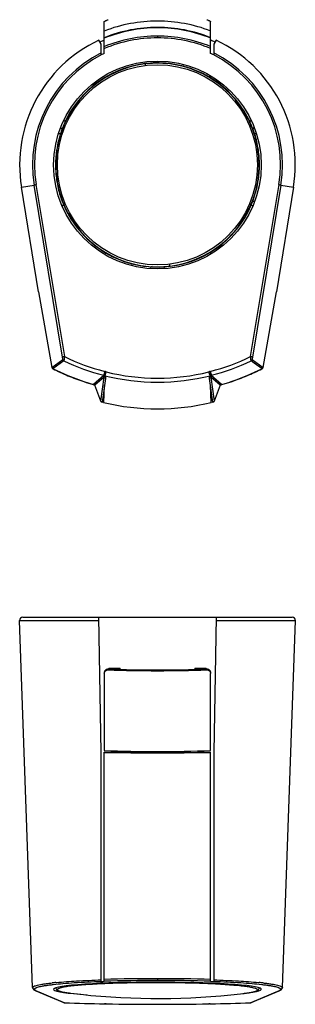
# Model space of a CAD drawing. Units: millimetres. Extents: x 100 to 331, y 9 to 324.
# Drawn here: x 193 to 237, y 9 to 166 of the extents above; entities that cross this region are included whole.
import ezdxf

# ---------------------------------------------------------------- set-up
doc = ezdxf.new("R2010")
doc.units = ezdxf.units.MM
doc.header["$LTSCALE"] = 30.734
doc.layers.add('ALL_FEATURE', color=7, linetype='CONTINUOUS')

msp = doc.modelspace()

# ---------------------------------------------------------------- linework, layer by layer
at = {"layer": 'ALL_FEATURE', "color": 40, "linetype": 'Continuous'}
for p, q in [((206.12, 160.86), (206.12, 165.98)), ((223.12, 160.86), (223.12, 165.98)), ((214.62, 163.66), (214.62, 163.38)), ((205.62, 162.38), (205.26, 163.02)), ((205.62, 160.64), (205.62, 162.38)), ((223.99, 163.02), (223.62, 162.38)), ((223.62, 162.38), (223.62, 160.64)), ((212.63, 159.25), (212.61, 159.25)), ((212.65, 159.25), (212.63, 159.25)), ((198.82, 148.12), (199.19, 148.12)), ((230.07, 148.12), (230.43, 148.12)), ((230.08, 148.25), (230.08, 148.27)), ((230.71, 145.73), (230.7, 145.77)), ((198.54, 140.42), (198.55, 140.37)), ((192.88, 139.54), (194.91, 139.87)), ((195.6, 122.81), (192.88, 139.54)), ((199.44, 112.4), (194.91, 139.87)), ((195.2, 139.94), (199.74, 112.47)), ((229.51, 112.47), (234.05, 139.94)), ((234.34, 139.87), (229.81, 112.4)), ((236.37, 139.54), (233.65, 122.81)), ((234.34, 139.87), (236.37, 139.54)), ((199.17, 137.9), (199.17, 137.88)), ((199.66, 136.69), (199.42, 136.55)), ((229.83, 136.55), (229.61, 136.68)), ((216.6, 126.9), (216.62, 126.9)), ((216.62, 126.9), (216.64, 126.9)), ((195.6, 122.81), (197.76, 110.75)), ((195.6, 122.81), (195.6, 122.8)), ((195.6, 122.8), (195.6, 122.8)), ((231.49, 110.75), (233.65, 122.81)), ((233.65, 122.8), (233.65, 122.81)), ((233.65, 122.8), (233.65, 122.8)), ((197.76, 110.75), (199.49, 112.02)), ((199.66, 111.8), (197.92, 110.53)), ((230.1, 111.42), (229.59, 111.8)), ((229.76, 112.02), (231.49, 110.75)), ((197.76, 110.75), (197.76, 110.74)), ((197.76, 110.74), (197.76, 110.75)), ((197.9, 110.53), (197.93, 110.52)), ((197.9, 110.53), (197.9, 110.53)), ((197.92, 110.53), (197.92, 110.53)), ((197.92, 110.52), (197.93, 110.52)), ((197.93, 110.52), (197.93, 110.52)), ((197.93, 110.52), (197.93, 110.52)), ((197.93, 110.52), (197.93, 110.52)), ((231.33, 110.53), (230.1, 111.42)), ((231.35, 110.53), (231.32, 110.52)), ((231.32, 110.52), (231.32, 110.52)), ((231.32, 110.52), (231.32, 110.52)), ((231.32, 110.52), (231.32, 110.52)), ((231.35, 110.53), (231.35, 110.53)), ((231.41, 110.58), (231.44, 110.62)), ((231.44, 110.62), (231.47, 110.68)), ((231.47, 110.68), (231.49, 110.74)), ((231.49, 110.75), (231.49, 110.74)), ((231.49, 110.74), (231.49, 110.75)), ((204.39, 108.08), (206.04, 109.49)), ((206.09, 109.17), (204.59, 107.89)), ((205.55, 105.38), (206.09, 109.17)), ((206.3, 108.98), (205.76, 105.2)), ((223.49, 105.2), (222.95, 108.98)), ((224.66, 107.89), (223.16, 109.17)), ((223.16, 109.17), (223.7, 105.38)), ((223.21, 109.49), (224.86, 108.08)), ((202.86, 108.47), (204.55, 107.96)), ((205.55, 105.38), (204.59, 107.89)), ((206.02, 105.14), (206.14, 107.84)), ((223.23, 105.14), (223.11, 107.84)), ((224.66, 107.89), (223.7, 105.38)), ((206.02, 105.14), (205.76, 105.2)), ((223.49, 105.2), (223.23, 105.14)), ((193.09, 70.86), (236.16, 70.86)), ((205.62, 49.3), (205.25, 70.85)), ((224, 70.85), (223.62, 49.3)), ((194.64, 11.71), (192.59, 70.35)), ((192.59, 70.35), (205.26, 70.35)), ((223.99, 70.35), (236.66, 70.35)), ((234.61, 11.71), (236.66, 70.35)), ((206.12, 61.87), (206.12, 49.56)), ((206.72, 62.44), (206.72, 62.57)), ((206.82, 62.71), (206.82, 62.56)), ((206.82, 62.71), (208.66, 62.71)), ((208.66, 62.51), (208.66, 62.71)), ((220.59, 62.71), (220.59, 62.51)), ((220.59, 62.71), (222.42, 62.71)), ((222.42, 62.56), (222.42, 62.71)), ((222.52, 62.57), (222.52, 62.44)), ((223.12, 49.56), (223.12, 61.87)), ((205.62, 12.64), (205.62, 49.3)), ((206.12, 12.66), (206.12, 49.31)), ((223.12, 12.66), (223.12, 49.31)), ((223.62, 49.3), (223.62, 12.64)), ((214.62, 13.12), (214.62, 12.83)), ((194.64, 11.71), (194.65, 11.65)), ((194.64, 11.71), (194.64, 11.71)), ((194.65, 11.65), (194.83, 11.36)), ((194.83, 11.36), (195.09, 11.22)), ((195.07, 11.26), (195.07, 11.26)), ((195.09, 11.22), (195.09, 11.22)), ((199.62, 9.3), (195.09, 11.22)), ((195.09, 11.22), (195.2, 11.2)), ((195.2, 11.2), (199.74, 9.28)), ((198.38, 11.65), (198.38, 11.62)), ((198.39, 12.51), (198.46, 12.52)), ((229.51, 9.28), (234.05, 11.2)), ((234.16, 11.22), (229.63, 9.3)), ((230.79, 12.52), (230.87, 12.51)), ((230.87, 11.63), (230.87, 11.65)), ((230.87, 11.64), (230.87, 11.63)), ((234.05, 11.2), (234.16, 11.22)), ((234.16, 11.22), (234.42, 11.36)), ((234.16, 11.22), (234.16, 11.22)), ((234.18, 11.26), (234.18, 11.26)), ((234.61, 11.71), (234.61, 11.71)), ((200.71, 10.82), (200.79, 10.81)), ((228.38, 10.77), (228.46, 10.78)), ((199.74, 9.28), (199.62, 9.3)), ((199.62, 9.3), (199.62, 9.3)), ((199.74, 9.28), (199.73, 9.27)), ((199.73, 9.27), (199.73, 9.27)), ((206.18, 9.11), (206.17, 9.11)), ((206.38, 9.11), (206.4, 9.1)), ((206.4, 9.1), (206.38, 9.1)), ((206.38, 9.1), (206.38, 9.1)), ((206.4, 9.1), (206.38, 9.1)), ((206.38, 9.1), (206.4, 9.1)), ((222.85, 9.1), (222.87, 9.1)), ((222.87, 9.1), (222.85, 9.1)), ((222.87, 9.1), (222.85, 9.1)), ((222.87, 9.1), (222.93, 9.11)), ((223.07, 9.11), (223.08, 9.11)), ((229.63, 9.3), (229.51, 9.28)), ((229.52, 9.27), (229.51, 9.28)), ((229.52, 9.27), (229.52, 9.27)), ((229.63, 9.3), (229.63, 9.3))]:
    msp.add_line(p, q, dxfattribs=at)
for points in [[(197.76, 110.74), (197.77, 110.71), (197.79, 110.65), (197.82, 110.61), (197.85, 110.57)], [(197.85, 110.57), (197.89, 110.54), (197.9, 110.53)], [(197.93, 110.52), (200.29, 109.43), (202.86, 108.47)], [(224.7, 107.96), (226.38, 108.46), (228.95, 109.43), (231.32, 110.52)], [(231.35, 110.53), (231.37, 110.55), (231.41, 110.58)], [(198.38, 11.62), (198.48, 11.4), (198.65, 11.27), (198.84, 11.19), (199.08, 11.11), (199.38, 11.03), (199.74, 10.96), (200.19, 10.89), (200.71, 10.82)], [(228.38, 10.77), (228.73, 10.81), (229.29, 10.89), (229.74, 10.97), (230.09, 11.05), (230.37, 11.13), (230.58, 11.22), (230.75, 11.35), (230.87, 11.56), (230.87, 11.64)], [(234.42, 11.36), (234.6, 11.65), (234.61, 11.71)], [(199.62, 9.3), (199.68, 9.28), (199.73, 9.27)], [(199.73, 9.27), (201.77, 9.21), (204.03, 9.15), (206.17, 9.11)], [(206.17, 9.11), (206.38, 9.1), (206.39, 9.1)], [(222.93, 9.11), (225.24, 9.15), (227.49, 9.21), (229.52, 9.27)], [(229.52, 9.27), (229.57, 9.28), (229.63, 9.3)]]:
    msp.add_lwpolyline(points, dxfattribs=at)
for centre, radius in [((214.62, 143.07), 16.6), ((214.62, 143.1), 15.99)]:
    msp.add_circle(centre, radius, dxfattribs=at)
for centre, radius, start, end in [((214.62, 142.45), 23.6, 89.9972, 111.1087), ((214.63, 142.45), 23.6, 68.8913, 90.0028), ((214.62, 142.46), 22.59, 89.9968, 112.0961), ((214.62, 142.44), 22.54, 89.9993, 112.1563), ((214.63, 141.19), 22.46, 90.002, 112.2372), ((214.63, 142.46), 22.59, 67.9039, 90.0032), ((214.63, 142.44), 22.54, 67.8437, 90.0007), ((214.62, 141.19), 22.46, 67.7628, 89.998), ((214.62, 143.07), 22.03, 115.1618, 189.2349), ((214.62, 143.27), 21.48, 113.3538, 115.2785), ((214.63, 141.21), 22.16, 90.0021, 112.5547), ((214.62, 141.21), 22.16, 67.4453, 89.9979), ((214.63, 143.27), 21.48, 64.7215, 66.6462), ((214.62, 143.07), 22.03, 350.7651, 64.8382), ((214.63, 143.12), 19.98, 116.7666, 189.3706), ((214.63, 143.14), 19.68, 117.2076, 189.3727), ((214.62, 143.12), 19.98, 350.6294, 63.2334), ((214.62, 143.14), 19.68, 350.6273, 62.7924), ((214.62, 143.08), 16.3, 97.0886, 160.8676), ((214.62, 143.07), 16.25, 98.2741, 160.869), ((214.62, 143.07), 16.25, 90.9654, 98.2741), ((214.65, 142.86), 16.52, 91.0625, 96.9525), ((214.62, 143.07), 16.25, 28.3071, 90.9654), ((199.85, 149.35), 0.75, 90, 112.6453), ((214.62, 143.07), 16.25, 28.1179, 28.3071), ((214.62, 143.07), 16.25, 18.5096, 28.1179), ((214.66, 143.08), 16.27, 28.1426, 28.3249), ((214.68, 143.1), 16.24, 18.5555, 28.1272), ((229.4, 149.35), 0.75, 67.3762, 96.1219), ((214.72, 143.06), 16.39, 161.1634, 171.4345), ((214.62, 143.07), 16.25, 160.869, 171.4679), ((199.85, 149.35), 0.75, 201.3788, 231.8689), ((214.59, 143.1), 16.26, 160.891, 161.148), ((229.4, 149.35), 0.75, 306.9113, 338.4798), ((214.62, 143.07), 16.25, 9.3842, 18.5096), ((214.53, 143.05), 16.4, 9.9455, 18.4802), ((214.62, 143.07), 16.29, 171.9682, 180.7274), ((214.62, 143.07), 16.25, 172.002, 189.7353), ((214.68, 143.06), 16.35, 171.4397, 171.9649), ((214.62, 143.07), 16.25, 171.4679, 172.002), ((214.62, 143.07), 16.25, 352.0013, 9.3842), ((214.58, 143.06), 16.34, 9.7547, 9.9399), ((214.59, 143.06), 16.34, 9.5207, 9.7547), ((214.64, 143.07), 16.29, 1.3048, 9.4012), ((214.63, 143.08), 16.29, 351.9676, 0.7294), ((214.65, 143.08), 16.28, 0.739, 1.298), ((214.6, 143.07), 16.28, 180.7369, 181.2921), ((214.61, 143.08), 16.29, 181.2989, 189.4009), ((214.66, 143.09), 16.34, 189.5597, 189.7553), ((214.67, 143.09), 16.34, 189.7553, 189.9946), ((214.72, 143.1), 16.4, 190, 198.4848), ((214.62, 143.07), 16.25, 189.7353, 198.5098), ((214.62, 143.07), 16.25, 341.127, 352.0013), ((214.53, 143.09), 16.39, 341.1618, 351.4352), ((214.57, 143.09), 16.35, 351.4404, 351.9643), ((199.72, 136.32), 1, 124.0604, 125.5811), ((214.57, 143.05), 16.24, 198.5553, 208.1276), ((214.62, 143.07), 16.25, 198.5098, 208.3065), ((214.63, 143.07), 16.3, 277.0911, 340.8687), ((214.62, 143.07), 16.25, 278.2739, 340.87), ((214.62, 143.07), 16.25, 340.87, 341.127), ((214.66, 143.05), 16.26, 340.8921, 341.1464), ((214.59, 143.07), 16.27, 208.143, 208.3242), ((214.62, 143.07), 16.25, 208.3065, 278.2739), ((214.62, 125.61), 1.52, 125.0895, 143.1344), ((214.6, 143.29), 16.52, 271.0776, 276.9482), ((214.62, 125.61), 1.52, 36.8653, 53.9232), ((195.62, 122.81), 0.0242, 180.1312, 189.2116), ((233.63, 122.81), 0.0242, 350.7884, 359.8688), ((199.79, 112.07), 0.3, 189.2737, 244.3872), ((214.63, 143.18), 34.77, 244.4886, 255.685), ((214.63, 143.22), 34.17, 244.1529, 255.6854), ((214.62, 143.22), 34.17, 284.3145, 295.8472), ((214.62, 143.18), 34.77, 284.3157, 295.5108), ((229.46, 112.07), 0.3, 295.6128, 350.7263), ((198.05, 110.79), 0.298, 207.2159, 225.1334), ((214.62, 143.65), 37.1, 243.2627, 247.3211), ((205.96, 109.24), 0.904, 61.2505, 75.6851), ((223.29, 109.23), 0.908, 104.3587, 118.7271), ((214.63, 143.65), 37.1, 292.6686, 296.7373), ((231.2, 110.78), 0.288, 297.2165, 300.3006), ((231.19, 110.8), 0.305, 331.5374, 334.3247), ((214.65, 143.73), 37.18, 247.3209, 251.4621), ((205.96, 109.2), 0.302, 58.06, 75.866), ((206.28, 109.71), 0.297, 238.1651, 256.4488), ((214.62, 143.12), 34.73, 255.977, 270.0005), ((214.63, 143.2), 34.18, 256.0582, 269.9912), ((214.62, 143.2), 34.18, 270.0088, 283.9418), ((214.63, 143.12), 34.73, 269.9995, 284.023), ((222.97, 109.71), 0.303, 284.0881, 302.0339), ((222.97, 109.71), 0.296, 283.5096, 301.8848), ((223.29, 109.2), 0.304, 104.1963, 121.8699), ((214.6, 143.73), 37.18, 288.5276, 292.6689), ((214.63, 143.67), 37.12, 251.4625, 253.9442), ((214.61, 143.61), 37.06, 253.9448, 254.2289), ((214.64, 143.61), 37.06, 285.7711, 286.0552), ((214.62, 143.67), 37.12, 286.0558, 288.5272), ((214.62, 140.81), 36.69, 256.4287, 283.5713), ((193.09, 70.36), 0.5, 90, 182), ((236.16, 70.36), 0.5, 358, 90), ((214.62, 287.32), 224.89, 267.9869, 272.0131), ((214.48, 290.71), 228.4, 268.0545, 270.0367), ((155.98, 98.87), 63.9, 325.3182, 325.5351), ((214.66, 297.39), 235.08, 269.9915, 271.9173), ((273.27, 98.87), 63.9, 214.4649, 214.6818), ((214.58, 279.81), 230.41, 267.897, 270.0112), ((214.57, 604.85), 555.6, 269.1291, 270.0057), ((214.42, 612.34), 563.14, 269.1562, 270.0211), ((214.81, 271.97), 222.57, 269.9516, 272.1402), ((214.85, 581.83), 532.59, 269.9754, 270.8899), ((214.67, 634.3), 585.1, 269.99514, 270.82753), ((214.42, -287.26), 300.38, 89.9607, 91.5823), ((214.57, -288.39), 301.22, 89.9905, 91.6075), ((214.67, -298.93), 312.05, 88.4481, 90.0089), ((214.84, -276.8), 289.64, 88.3602, 90.0419), ((195.21, 11.51), 0.314, 244.6684, 247.2176), ((203.25, -38.33), 51.07, 95.4636, 96.1516), ((228.64, 16.63), 5.77, 283.0708, 283.3873), ((225.83, -39.97), 52.72, 83.8145, 84.5187), ((230.8, 11.63), 0.0791, 2.946, 11.8939), ((234.04, 11.51), 0.313, 292.7812, 295.842), ((214.76, 125.34), 115.38, 263.045, 275.7623), ((214.76, 125.38), 115.42, 275.7622, 276.7755), ((225.14, 38.48), 27.9, 276.8139, 277.134), ((225.54, 35.36), 24.76, 277.1326, 277.7082), ((226.05, 31.56), 20.92, 277.7168, 278.2826), ((213.09, 405.46), 396.41, 268.0695, 269.0018), ((205.98, -2.31), 11.43, 88.6164, 88.9811), ((206.01, -1.19), 10.3, 88.224, 88.6169), ((206.04, -0.22), 9.33, 87.8842, 88.2231), ((214.58, 481.55), 472.52, 269.0081, 270.0059), ((214.55, 481.04), 472, 269.0104, 270.0093), ((214.64, 488.6), 479.57, 269.9986, 270.9818), ((214.67, 481.55), 472.52, 269.9941, 270.992), ((223.21, -0.23), 9.34, 91.7738, 92.1911), ((223.25, -1.35), 10.46, 91.3884, 91.7754), ((223.27, -2.16), 11.27, 91.0202, 91.3897), ((215.78, 420.27), 411.22, 271.015, 271.9137)]:
    msp.add_arc(centre, radius, start, end, dxfattribs=at)
for centre, major_axis, ratio, start_param, end_param in [((214.62, 141.05), (0, 21.57), 0.996766, 0.406448, 0.431908), ((214.62, 141.05), (0, 21.57), 0.996766, -0.431908, -0.406448), ((214.62, 11.42), (16.6, 0), 0.069927, 5.67961, 10.252555), ((214.62, 11.27), (21.5, 0), 0.070154, 1.977244, 2.002705), ((214.62, 11.27), (21.5, 0), 0.070154, 1.138888, 1.164349)]:
    msp.add_ellipse(centre, major_axis=major_axis, ratio=ratio, start_param=start_param, end_param=end_param, dxfattribs=at)
for points, knots in [([(206.12, 165.98), (206.12, 165.99), (206.14, 166.01), (206.18, 166.03), (206.24, 166.07), (206.31, 166.11), (206.4, 166.15), (206.54, 166.21), (206.65, 166.25), (206.72, 166.27)], [0, 0, 0, 0, 0.034412, 0.102106, 0.201746, 0.328929, 0.478093, 0.643509, 1, 1, 1, 1]), ([(222.52, 166.27), (222.6, 166.25), (222.71, 166.21), (222.85, 166.15), (222.94, 166.11), (223.01, 166.07), (223.07, 166.03), (223.11, 166.01), (223.12, 165.99), (223.12, 165.98)], [0, 0, 0, 0, 0.356499, 0.521918, 0.671085, 0.798271, 0.897909, 0.965597, 1, 1, 1, 1]), ([(212.64, 159.2), (212.64, 159.2), (212.64, 159.2), (212.64, 159.2), (212.64, 159.19), (212.65, 159.18), (212.65, 159.16), (212.65, 159.13), (212.66, 159.1), (212.66, 159.04), (212.67, 159), (212.67, 158.97)], [0, 0, 0, 0, 0.004125, 0.016594, 0.03785, 0.068303, 0.157339, 0.281474, 0.436406, 0.613927, 1, 1, 1, 1]), ([(228.98, 150.8), (228.27, 152.1), (226.51, 154.53), (223.55, 156.85), (220.89, 158.18), (218.77, 158.89), (216.58, 159.31), (215.09, 159.38), (214.34, 159.37)], [0, 0, 0, 0, 0.249499, 0.499152, 0.624328, 0.749528, 0.87477, 1, 1, 1, 1]), ([(194.91, 139.87), (194.91, 139.87), (194.92, 139.88), (194.93, 139.88), (194.96, 139.89), (195, 139.9), (195.04, 139.91), (195.11, 139.92), (195.17, 139.93), (195.2, 139.94)], [0, 0, 0, 0, 0.027126, 0.088095, 0.182522, 0.309155, 0.464907, 0.639795, 1, 1, 1, 1]), ([(234.05, 139.94), (234.08, 139.93), (234.14, 139.92), (234.21, 139.91), (234.25, 139.9), (234.29, 139.89), (234.32, 139.88), (234.33, 139.88), (234.34, 139.87), (234.34, 139.87)], [0, 0, 0, 0, 0.360205, 0.535093, 0.690845, 0.817478, 0.911905, 0.972874, 1, 1, 1, 1]), ([(200.27, 135.35), (200.98, 134.05), (202.74, 131.62), (205.7, 129.3), (208.36, 127.97), (210.48, 127.26), (212.68, 126.84), (214.17, 126.77), (214.91, 126.78)], [0, 0, 0, 0, 0.249499, 0.499152, 0.624327, 0.749528, 0.874769, 1, 1, 1, 1]), ([(216.61, 126.95), (216.61, 126.95), (216.61, 126.95), (216.61, 126.95), (216.61, 126.96), (216.61, 126.97), (216.6, 126.99), (216.6, 127.03), (216.59, 127.07), (216.59, 127.14), (216.58, 127.19), (216.58, 127.22)], [0, 0, 0, 0, 0.004139, 0.016751, 0.038393, 0.069593, 0.161326, 0.288886, 0.446705, 0.62503, 1, 1, 1, 1]), ([(199.74, 112.47), (199.7, 112.47), (199.65, 112.46), (199.58, 112.44), (199.53, 112.43), (199.5, 112.42), (199.47, 112.42), (199.45, 112.41), (199.44, 112.41), (199.44, 112.4)], [0, 0, 0, 0, 0.358055, 0.533139, 0.690698, 0.82057, 0.915974, 0.974583, 1, 1, 1, 1]), ([(199.49, 112.02), (199.49, 112.03), (199.49, 112.03), (199.49, 112.04), (199.49, 112.05), (199.49, 112.07), (199.49, 112.11), (199.48, 112.16), (199.47, 112.21), (199.46, 112.3), (199.45, 112.36), (199.44, 112.4)], [0, 0, 0, 0, 0.00896, 0.029204, 0.060032, 0.100568, 0.206799, 0.339642, 0.491541, 0.656004, 1, 1, 1, 1]), ([(199.74, 112.47), (199.73, 112.39), (199.71, 112.24), (199.69, 112.06), (199.68, 111.94), (199.67, 111.87), (199.66, 111.83), (199.66, 111.81), (199.66, 111.8)], [0, 0, 0, 0, 0.361302, 0.68157, 0.810136, 0.909227, 0.973696, 1, 1, 1, 1]), ([(229.81, 112.4), (229.81, 112.41), (229.8, 112.41), (229.78, 112.42), (229.75, 112.42), (229.72, 112.43), (229.67, 112.44), (229.6, 112.46), (229.55, 112.47), (229.51, 112.47)], [0, 0, 0, 0, 0.025417, 0.084027, 0.17943, 0.309303, 0.466862, 0.641946, 1, 1, 1, 1]), ([(229.59, 111.8), (229.59, 111.81), (229.59, 111.83), (229.58, 111.87), (229.57, 111.94), (229.56, 112.06), (229.54, 112.24), (229.52, 112.39), (229.51, 112.47)], [0, 0, 0, 0, 0.026313, 0.090782, 0.189877, 0.318443, 0.638707, 1, 1, 1, 1]), ([(229.81, 112.4), (229.8, 112.36), (229.79, 112.3), (229.78, 112.21), (229.77, 112.16), (229.76, 112.11), (229.76, 112.07), (229.76, 112.05), (229.76, 112.04), (229.76, 112.03), (229.76, 112.03), (229.76, 112.02)], [0, 0, 0, 0, 0.343983, 0.508477, 0.660412, 0.79323, 0.899447, 0.940026, 0.970915, 0.991161, 1, 1, 1, 1]), ([(197.92, 110.53), (197.92, 110.53), (197.92, 110.52), (197.92, 110.52), (197.92, 110.52)], [0, 0, 0, 0, 0.243495, 1, 1, 1, 1]), ([(206.18, 110.11), (206.17, 110.04), (206.14, 109.93), (206.1, 109.79), (206.08, 109.69), (206.06, 109.61), (206.05, 109.55), (206.04, 109.51), (206.04, 109.5), (206.04, 109.49)], [0, 0, 0, 0, 0.354893, 0.531243, 0.690993, 0.822518, 0.919241, 0.977466, 1, 1, 1, 1]), ([(223.07, 110.11), (223.08, 110.04), (223.11, 109.93), (223.15, 109.79), (223.17, 109.69), (223.19, 109.61), (223.2, 109.55), (223.21, 109.51), (223.21, 109.5), (223.21, 109.49)], [0, 0, 0, 0, 0.354914, 0.531263, 0.691008, 0.822527, 0.919244, 0.977465, 1, 1, 1, 1]), ([(231.32, 110.52), (231.33, 110.52), (231.33, 110.52), (231.33, 110.53), (231.33, 110.53)], [0, 0, 0, 0, 0.767411, 1, 1, 1, 1]), ([(231.46, 110.65), (231.45, 110.64), (231.42, 110.59), (231.38, 110.55), (231.35, 110.53)], [0, 0, 0, 0, 0.253266, 1, 1, 1, 1]), ([(206.09, 109.17), (206.11, 109.21), (206.13, 109.28), (206.14, 109.36), (206.14, 109.4)], [0, 0, 0, 0, 0.497487, 1, 1, 1, 1]), ([(206.3, 108.98), (206.25, 108.99), (206.16, 109.04), (206.11, 109.12), (206.09, 109.17)], [0, 0, 0, 0, 0.500376, 1, 1, 1, 1]), ([(206.4, 110.03), (206.36, 109.96), (206.32, 109.86), (206.25, 109.73), (206.21, 109.65), (206.18, 109.58), (206.15, 109.52), (206.13, 109.48), (206.12, 109.46), (206.12, 109.46)], [0, 0, 0, 0, 0.361115, 0.528125, 0.677377, 0.803121, 0.900673, 0.967256, 1, 1, 1, 1]), ([(206.14, 109.41), (206.14, 109.41), (206.13, 109.43), (206.13, 109.44), (206.12, 109.46)], [0, 0, 0, 0, 0.233596, 1, 1, 1, 1]), ([(206.4, 110.03), (206.37, 109.96), (206.33, 109.83), (206.28, 109.66), (206.24, 109.52), (206.22, 109.45), (206.21, 109.43)], [0, 0, 0, 0, 0.342051, 0.647054, 0.875718, 1, 1, 1, 1]), ([(206.21, 109.43), (206.21, 109.43), (206.21, 109.42), (206.21, 109.42), (206.21, 109.42)], [0, 0, 0, 0, 0.319867, 1, 1, 1, 1]), ([(206.21, 109.42), (206.27, 109.36), (206.32, 109.2), (206.31, 109.05), (206.3, 108.98)], [0, 0, 0, 0, 0.547919, 1, 1, 1, 1]), ([(222.85, 110.03), (222.89, 109.96), (222.93, 109.86), (223, 109.73), (223.04, 109.65), (223.07, 109.58), (223.1, 109.52), (223.12, 109.48), (223.13, 109.46), (223.13, 109.46)], [0, 0, 0, 0, 0.361311, 0.528277, 0.677584, 0.803637, 0.901569, 0.967775, 1, 1, 1, 1]), ([(223.03, 109.46), (223.01, 109.54), (222.95, 109.73), (222.89, 109.92), (222.85, 110.03)], [0, 0, 0, 0, 0.400442, 1, 1, 1, 1]), ([(222.95, 108.98), (222.94, 109.05), (222.93, 109.2), (222.98, 109.36), (223.04, 109.42)], [0, 0, 0, 0, 0.452099, 1, 1, 1, 1]), ([(223.16, 109.17), (223.14, 109.12), (223.09, 109.04), (223, 108.99), (222.95, 108.98)], [0, 0, 0, 0, 0.499624, 1, 1, 1, 1]), ([(223.04, 109.42), (223.04, 109.42), (223.04, 109.44), (223.03, 109.45), (223.03, 109.46)], [0, 0, 0, 0, 0.343129, 1, 1, 1, 1]), ([(223.13, 109.46), (223.12, 109.45), (223.11, 109.42), (223.11, 109.38), (223.11, 109.36)], [0, 0, 0, 0, 0.278019, 1, 1, 1, 1]), ([(204.39, 108.08), (204.43, 108.06), (204.52, 108.02), (204.57, 107.94), (204.59, 107.89)], [0, 0, 0, 0, 0.510495, 1, 1, 1, 1]), ([(224.66, 107.89), (224.68, 107.94), (224.73, 108.02), (224.82, 108.06), (224.86, 108.08)], [0, 0, 0, 0, 0.489505, 1, 1, 1, 1]), ([(205.55, 105.38), (205.56, 105.34), (205.62, 105.26), (205.71, 105.21), (205.76, 105.2)], [0, 0, 0, 0, 0.488942, 1, 1, 1, 1]), ([(223.49, 105.2), (223.54, 105.21), (223.63, 105.26), (223.69, 105.34), (223.7, 105.38)], [0, 0, 0, 0, 0.511058, 1, 1, 1, 1]), ([(205.25, 70.85), (205.99, 70.85), (209.12, 70.84), (212.24, 70.84), (214.62, 70.84)], [0, 0, 0, 0, 0.238628, 1, 1, 1, 1]), ([(214.62, 70.84), (215.43, 70.84), (218.55, 70.84), (221.68, 70.85), (224, 70.85)], [0, 0, 0, 0, 0.258125, 1, 1, 1, 1]), ([(206.72, 62.57), (206.65, 62.57), (206.5, 62.54), (206.3, 62.42), (206.16, 62.23), (206.12, 62.08), (206.12, 62)], [0, 0, 0, 0, 0.247946, 0.493143, 0.74223, 1, 1, 1, 1]), ([(206.12, 61.87), (206.12, 61.95), (206.16, 62.11), (206.3, 62.3), (206.5, 62.42), (206.65, 62.45), (206.72, 62.44)], [0, 0, 0, 0, 0.257519, 0.507892, 0.753678, 1, 1, 1, 1]), ([(223.12, 62), (223.12, 62.08), (223.09, 62.23), (222.95, 62.42), (222.75, 62.54), (222.6, 62.57), (222.52, 62.57)], [0, 0, 0, 0, 0.257773, 0.506862, 0.752056, 1, 1, 1, 1]), ([(222.52, 62.44), (222.6, 62.45), (222.75, 62.42), (222.95, 62.3), (223.09, 62.11), (223.12, 61.95), (223.12, 61.87)], [0, 0, 0, 0, 0.246329, 0.492116, 0.742485, 1, 1, 1, 1]), ([(205.62, 12.64), (204.19, 12.59), (202.15, 12.5), (199.6, 12.32), (198.48, 12.21), (197.97, 12.15)], [0, 0, 0, 0, 0.561004, 0.797857, 1, 1, 1, 1]), ([(198.46, 12.52), (199.53, 12.62), (201.92, 12.79), (204.31, 12.89), (205.62, 12.94)], [0, 0, 0, 0, 0.449692, 1, 1, 1, 1]), ([(223.62, 12.94), (224.94, 12.89), (227.33, 12.79), (229.72, 12.62), (230.79, 12.52)], [0, 0, 0, 0, 0.550308, 1, 1, 1, 1]), ([(231.28, 12.15), (230.77, 12.21), (229.65, 12.32), (227.1, 12.5), (225.06, 12.59), (223.62, 12.64)], [0, 0, 0, 0, 0.202143, 0.438996, 1, 1, 1, 1]), ([(194.64, 11.71), (194.64, 11.75), (194.69, 11.81), (194.76, 11.86), (194.9, 11.93), (195.13, 12.02), (195.48, 12.11), (195.93, 12.2), (196.46, 12.29), (197.09, 12.37), (197.54, 12.42), (197.78, 12.45)], [0, 0, 0, 0, 0.033927, 0.058479, 0.089377, 0.171668, 0.282075, 0.420559, 0.586756, 0.780166, 1, 1, 1, 1]), ([(197.97, 12.15), (197.73, 12.13), (197.29, 12.08), (196.68, 11.99), (196.16, 11.9), (195.72, 11.81), (195.43, 11.73), (195.24, 11.66), (195.13, 11.61), (195.04, 11.56), (194.98, 11.52), (194.95, 11.47), (194.94, 11.43), (194.94, 11.41)], [0, 0, 0, 0, 0.222049, 0.416874, 0.583709, 0.722055, 0.831567, 0.875517, 0.912351, 0.942325, 0.965985, 0.98445, 1, 1, 1, 1]), ([(194.94, 11.41), (194.94, 11.4), (194.95, 11.36), (195, 11.31), (195.04, 11.28), (195.07, 11.26)], [0, 0, 0, 0, 0.190947, 0.537973, 1, 1, 1, 1]), ([(195.07, 11.26), (195.08, 11.25), (195.13, 11.23), (195.17, 11.21), (195.2, 11.2)], [0, 0, 0, 0, 0.225163, 1, 1, 1, 1]), ([(212.67, 12.47), (212.03, 12.46), (210.75, 12.45), (208.88, 12.41), (207.1, 12.36), (205.43, 12.29), (203.9, 12.2), (202.54, 12.11), (201.51, 12.02), (200.79, 11.94), (200.32, 11.88), (199.91, 11.81), (199.56, 11.75), (199.26, 11.69), (199.02, 11.62), (198.84, 11.56), (198.72, 11.5), (198.66, 11.45), (198.64, 11.41), (198.63, 11.37), (198.64, 11.34), (198.66, 11.3), (198.72, 11.25), (198.84, 11.19), (199.02, 11.13), (199.38, 11.03), (199.97, 10.92), (200.48, 10.85), (200.78, 10.81)], [0, 0, 0, 0, 0.118178, 0.232099, 0.341578, 0.443531, 0.536834, 0.620795, 0.693104, 0.724718, 0.753289, 0.778733, 0.80074, 0.819205, 0.834267, 0.84599, 0.854463, 0.857578, 0.860083, 0.862224, 0.864372, 0.866888, 0.870006, 0.878468, 0.890259, 0.905553, 0.946125, 1, 1, 1, 1]), ([(212.65, 12.56), (212.66, 12.54), (212.66, 12.51), (212.67, 12.48), (212.67, 12.47)], [0, 0, 0, 0, 0.637181, 1, 1, 1, 1]), ([(229.97, 11.02), (230.06, 11.04), (230.2, 11.08), (230.39, 11.15), (230.51, 11.2), (230.58, 11.25), (230.61, 11.29), (230.62, 11.33), (230.61, 11.36), (230.59, 11.4), (230.54, 11.45), (230.43, 11.51), (230.25, 11.58), (230.02, 11.64), (229.72, 11.71), (229.37, 11.77), (228.96, 11.84), (228.5, 11.9), (227.78, 11.98), (226.76, 12.07), (225.4, 12.17), (223.87, 12.26), (222.2, 12.34), (220.42, 12.4), (218.55, 12.44), (215.95, 12.48), (213.99, 12.48), (212.67, 12.47)], [0, 0, 0, 0, 0.013664, 0.024257, 0.031933, 0.034787, 0.037097, 0.039036, 0.040896, 0.043013, 0.045622, 0.052727, 0.062659, 0.075593, 0.091619, 0.110706, 0.132634, 0.157299, 0.184723, 0.24803, 0.320844, 0.402281, 0.491784, 0.586904, 0.686825, 0.790491, 1, 1, 1, 1]), ([(229.06, 10.86), (229.15, 10.87), (229.44, 10.91), (229.73, 10.97), (229.94, 11.01)], [0, 0, 0, 0, 0.284599, 1, 1, 1, 1]), ([(234.31, 11.41), (234.31, 11.43), (234.3, 11.47), (234.27, 11.52), (234.21, 11.56), (234.12, 11.61), (234.01, 11.66), (233.82, 11.73), (233.53, 11.81), (233.09, 11.9), (232.57, 11.99), (231.96, 12.08), (231.52, 12.13), (231.28, 12.15)], [0, 0, 0, 0, 0.01555, 0.034015, 0.057676, 0.08765, 0.124485, 0.168435, 0.277947, 0.416293, 0.583127, 0.777952, 1, 1, 1, 1]), ([(231.51, 12.44), (231.75, 12.42), (232.19, 12.37), (232.81, 12.28), (233.34, 12.19), (233.78, 12.1), (234.13, 12.01), (234.35, 11.93), (234.49, 11.86), (234.56, 11.81), (234.61, 11.75), (234.61, 11.71)], [0, 0, 0, 0, 0.219834, 0.413211, 0.579367, 0.717809, 0.828182, 0.910461, 0.941369, 0.965947, 1, 1, 1, 1]), ([(234.05, 11.2), (234.06, 11.2), (234.1, 11.22), (234.15, 11.24), (234.18, 11.26)], [0, 0, 0, 0, 0.275316, 1, 1, 1, 1]), ([(234.18, 11.26), (234.2, 11.27), (234.25, 11.31), (234.3, 11.37), (234.31, 11.41)], [0, 0, 0, 0, 0.327247, 1, 1, 1, 1])]:
    msp.add_open_spline(points, degree=3, knots=knots, dxfattribs=at)
for points in [[(230.11, 137.14), (230.03, 137.2), (229.93, 137.25), (229.82, 137.28)], [(197.79, 110.66), (197.77, 110.68), (197.76, 110.71), (197.76, 110.75)], [(197.92, 110.53), (197.89, 110.54), (197.87, 110.56), (197.84, 110.58)], [(231.49, 110.75), (231.49, 110.72), (231.48, 110.69), (231.46, 110.66)], [(223.11, 109.36), (223.12, 109.29), (223.14, 109.23), (223.16, 109.17)]]:
    msp.add_open_spline(points, degree=3, dxfattribs=at)

doc.saveas('drawing.dxf')
